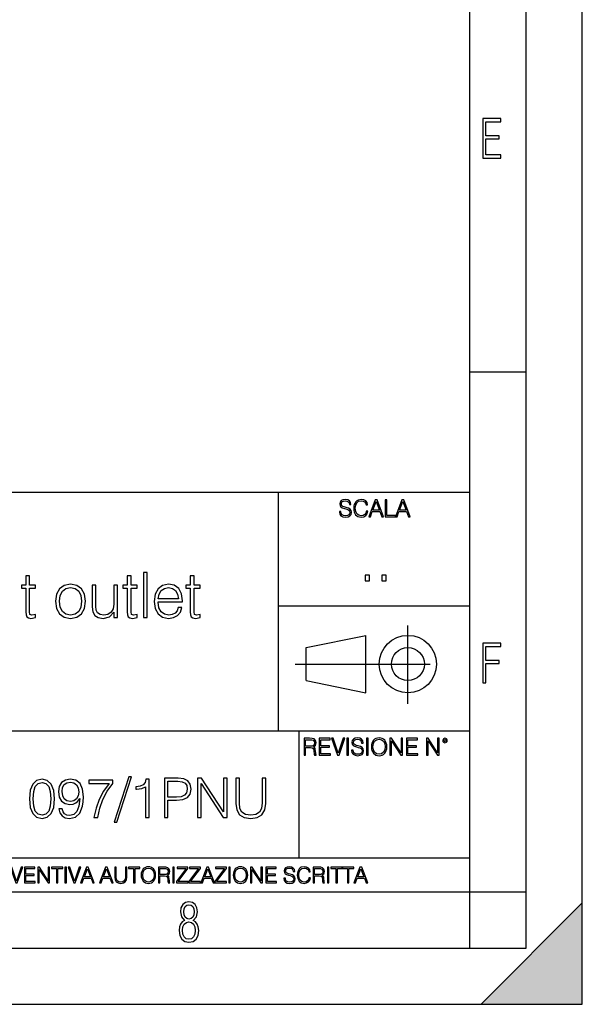
# Model space of a CAD drawing. Extents: x 0 to 420, y 0 to 297.
# Drawn here: x 370 to 420, y 0 to 87 of the extents above; entities that cross this region are included whole.
import ezdxf

# ---------------------------------------------------------------- set-up
doc = ezdxf.new("R2010")
doc.units = 0
doc.linetypes.add('DASHDOT', pattern=[18.5, 12, -3, 0.5, -3])
doc.layers.get('0').update_dxf_attribs({"linetype": 'CONTINUOUS'})

msp = doc.modelspace()

# ---------------------------------------------------------------- linework, layer by layer
at = {"color": 7}
for p, q in [((420, 0), (420, 297)), ((420, 0), (420, 297)), ((415, 4.99976), (415, 292)), ((410, 9.99976), (410, 287)), ((410, 56.166401), (415, 56.166401)), ((234.999802, 45.500252), (410, 45.500252)), ((393, 24.300249), (393, 45.500252)), ((393, 35.384029), (410, 35.384029)), ((395.458008, 31.689131), (400.769989, 32.769131)), ((400.769989, 27.67433), (400.769989, 32.769131)), ((395.458008, 28.75433), (395.458008, 31.689131)), ((395.458008, 28.75433), (400.769989, 27.67433)), ((254.999802, 24.300249), (410, 24.300249)), ((394.799988, 24.300249), (394.799988, 13.00025)), ((234.999802, 13.00025), (410, 13.00025)), ((25.000401, 9.99976), (410, 9.99976)), ((234.999802, 10.00025), (410, 10.00025)), ((410, 9.99976), (415, 9.99976)), ((410, 4.99976), (410, 9.99976)), ((411, 0), (420, 9)), ((420, 0), (420, 9)), ((267.5, 4.99976), (415, 4.99976)), ((0, 0), (420, 0)), ((0, 0), (420, 0)), ((411, 0), (420, 0))]:
    msp.add_line(p, q, dxfattribs=at)
at = {"color": 7, "linetype": 'DASHDOT'}
for p, q in [((404.497986, 26.70113), (404.497986, 33.66103)), ((394.484009, 30.221729), (408.020996, 30.221729))]:
    msp.add_line(p, q, dxfattribs=at)
at = {"color": 7}
for points in [[(411.14386, 75.172127), (412.75058, 75.172127), (412.75058, 75.444611), (411.43515, 75.444611), (411.43515, 76.868103), (412.619019, 76.868103), (412.619019, 77.135887), (411.43515, 77.135887), (411.43515, 78.399643), (412.75058, 78.399643), (412.75058, 78.672127), (411.14386, 78.672127)], [(398.408203, 43.764439), (398.408203, 43.754005), (398.443665, 43.545383), (398.552155, 43.393089), (398.727417, 43.301292), (398.967316, 43.267914), (399.18219, 43.29921), (399.34494, 43.384743), (399.447144, 43.520348), (399.484711, 43.701851), (399.455505, 43.862492), (399.369965, 43.98349), (399.223938, 44.0732), (399.013214, 44.142044), (398.837982, 44.185856), (398.723236, 44.223408), (398.646027, 44.275562), (398.600159, 44.346497), (398.585541, 44.442463), (398.606415, 44.561378), (398.673157, 44.651085), (398.781647, 44.705326), (398.929779, 44.726189), (399.084137, 44.703239), (399.200989, 44.638569), (399.271912, 44.534256), (399.299042, 44.392391), (399.440887, 44.392391), (399.403351, 44.584328), (399.303192, 44.728275), (399.146729, 44.817986), (398.936035, 44.849277), (398.729492, 44.817986), (398.575104, 44.736622), (398.477051, 44.60936), (398.443665, 44.446636), (398.468719, 44.288082), (398.543823, 44.177509), (398.671082, 44.098236), (398.85257, 44.039822), (398.994446, 44.004353), (399.150909, 43.954285), (399.259399, 43.893784), (399.321991, 43.808247), (399.342834, 43.687248), (399.31781, 43.564159), (399.244781, 43.47028), (399.12796, 43.409779), (398.969421, 43.391003), (398.789978, 43.416039), (398.658569, 43.489056), (398.577209, 43.605885), (398.550079, 43.764439)], [(400.796936, 43.799904), (400.755219, 43.626747), (400.661346, 43.497398), (400.521576, 43.418121), (400.342133, 43.391003), (400.125183, 43.434814), (399.962463, 43.564159), (399.858154, 43.776955), (399.822662, 44.064854), (399.858154, 44.348583), (399.960358, 44.555119), (400.121002, 44.682381), (400.337982, 44.726189), (400.509033, 44.701157), (400.644653, 44.630222), (400.738525, 44.517567), (400.782349, 44.371529), (400.917938, 44.371529), (400.867889, 44.567635), (400.748962, 44.717846), (400.56955, 44.813812), (400.337982, 44.849277), (400.066772, 44.795036), (399.954102, 44.730362), (399.858154, 44.640656), (399.726715, 44.394478), (399.691254, 44.23801), (399.680817, 44.062767), (399.691254, 43.883354), (399.726715, 43.726887), (399.856049, 43.476536), (400.062592, 43.320068), (400.333801, 43.267914), (400.57373, 43.305466), (400.757294, 43.407692), (400.878296, 43.574589), (400.932556, 43.799904)], [(401.020172, 43.309639), (401.164124, 43.309639), (401.335205, 43.768608), (402.011139, 43.768608), (402.180115, 43.309639), (402.324066, 43.309639), (401.754517, 44.809639), (401.589722, 44.809639)], [(401.381104, 43.891697), (401.671082, 44.663601), (401.963135, 43.891697)], [(402.482605, 43.309639), (403.390137, 43.309639), (403.390137, 43.432728), (402.6203, 43.432728), (402.6203, 44.809639), (402.482605, 44.809639)], [(403.390137, 43.309639), (403.534088, 43.309639), (403.705139, 43.768608), (404.381104, 43.768608), (404.550079, 43.309639), (404.694031, 43.309639), (404.124481, 44.809639), (403.959656, 44.809639)], [(403.751038, 43.891697), (404.041046, 44.663601), (404.333099, 43.891697)], [(370.878632, 38.072544), (370.54483, 38.072544), (370.54483, 37.243614), (370.149841, 37.243614), (370.149841, 36.971012), (370.54483, 36.971012), (370.54483, 34.868092), (370.561523, 34.606617), (370.628296, 34.423031), (370.767365, 34.322891), (371.001038, 34.283947), (371.41272, 34.345142), (371.41272, 34.612183), (371.090027, 34.556549), (370.912018, 34.628872), (370.878632, 34.868092), (370.878632, 36.971012), (371.41272, 36.971012), (371.41272, 37.243614), (370.878632, 37.243614)], [(379.891174, 38.072544), (379.557373, 38.072544), (379.557373, 37.243614), (379.162354, 37.243614), (379.162354, 36.971012), (379.557373, 36.971012), (379.557373, 34.868092), (379.574036, 34.606617), (379.640808, 34.423031), (379.779907, 34.322891), (380.01355, 34.283947), (380.425232, 34.345142), (380.425232, 34.612183), (380.10257, 34.556549), (379.92453, 34.628872), (379.891174, 34.868092), (379.891174, 36.971012), (380.425232, 36.971012), (380.425232, 37.243614), (379.891174, 37.243614)], [(380.992676, 34.35627), (381.326477, 34.35627), (381.326477, 38.35627), (380.992676, 38.35627)], [(385.493378, 38.072544), (385.159576, 38.072544), (385.159576, 37.243614), (384.764587, 37.243614), (384.764587, 36.971012), (385.159576, 36.971012), (385.159576, 34.868092), (385.17627, 34.606617), (385.243042, 34.423031), (385.382111, 34.322891), (385.615784, 34.283947), (386.027466, 34.345142), (386.027466, 34.612183), (385.704773, 34.556549), (385.526764, 34.628872), (385.493378, 34.868092), (385.493378, 36.971012), (386.027466, 36.971012), (386.027466, 37.243614), (385.493378, 37.243614)], [(400.707397, 37.6278), (401.074554, 37.6278), (401.074554, 38.122932), (400.707397, 38.122932)], [(402.187225, 37.6278), (402.554413, 37.6278), (402.554413, 38.122932), (402.187225, 38.122932)], [(373.192963, 35.797161), (373.276428, 35.151817), (373.537903, 34.673378), (373.955139, 34.378525), (374.517029, 34.283947), (375.078918, 34.384087), (375.496155, 34.673378), (375.752075, 35.151817), (375.846649, 35.797161), (375.752075, 36.442501), (375.496155, 36.915379), (375.078918, 37.210236), (374.517029, 37.315937), (373.955139, 37.210236), (373.537903, 36.915379), (373.276428, 36.436939)], [(373.537903, 35.797161), (373.604645, 36.32011), (373.793793, 36.703976), (374.105347, 36.937634), (374.517029, 37.021084), (374.928711, 36.937634), (375.240265, 36.703976), (375.429413, 36.32011), (375.50174, 35.797161), (375.429413, 35.268646), (375.240265, 34.890347), (374.928711, 34.656689), (374.517029, 34.5788), (374.105347, 34.656689), (373.793793, 34.890347), (373.599091, 35.268646)], [(378.700623, 37.243614), (378.366821, 37.243614), (378.366821, 35.535686), (378.300049, 35.129566), (378.12204, 34.829147), (377.838318, 34.634434), (377.47113, 34.573238), (377.137329, 34.617744), (376.914795, 34.767952), (376.797974, 35.018299), (376.764587, 35.379913), (376.764587, 37.243614), (376.430786, 37.243614), (376.430786, 35.302029), (376.48642, 34.851402), (376.670013, 34.534294), (376.976013, 34.345142), (377.409943, 34.278385), (377.971832, 34.406338), (378.37793, 34.818024), (378.37793, 34.35627), (378.700623, 34.35627)], [(382.305634, 35.735962), (384.458618, 35.735962), (384.458618, 35.847229), (384.369598, 36.470318), (384.130371, 36.932068), (383.740967, 37.215797), (383.229126, 37.315937), (382.695068, 37.210236), (382.300049, 36.915379), (382.044159, 36.431374), (381.960693, 35.786034), (382.044159, 35.146255), (382.294495, 34.673378), (382.689484, 34.378525), (383.218018, 34.278385), (383.674194, 34.350708), (384.035797, 34.53986), (384.291718, 34.84584), (384.419678, 35.246395), (384.085876, 35.246395), (383.985718, 34.962669), (383.802155, 34.751263), (383.551788, 34.617744), (383.240265, 34.573238), (382.856384, 34.645561), (382.561523, 34.873653), (382.372375, 35.229706), (382.305634, 35.719273)], [(382.305634, 36.008564), (382.389069, 36.431374), (382.578217, 36.748482), (382.861938, 36.948761), (383.223572, 37.021084), (383.574036, 36.948761), (383.852234, 36.754044), (384.030243, 36.431374), (384.113708, 36.008564)], [(411.14386, 28.569124), (411.43515, 28.569124), (411.43515, 30.265097), (412.619019, 30.265097), (412.619019, 30.532883), (411.43515, 30.532883), (411.43515, 31.79664), (412.75058, 31.79664), (412.75058, 32.069122), (411.14386, 32.069122)], [(395.266907, 22.126818), (395.404602, 22.126818), (395.404602, 22.798584), (395.842712, 22.798584), (395.990814, 22.783981), (396.080536, 22.733912), (396.126434, 22.635859), (396.149384, 22.479391), (396.166077, 22.281199), (396.178589, 22.187319), (396.199463, 22.126818), (396.351746, 22.126818), (396.351746, 22.14768), (396.320465, 22.195663), (396.303772, 22.285372), (396.284973, 22.510685), (396.270386, 22.637943), (396.243256, 22.735996), (396.189026, 22.809015), (396.097229, 22.859085), (396.199463, 22.913326), (396.276642, 22.992603), (396.32254, 23.099001), (396.339233, 23.228348), (396.291229, 23.428625), (396.15564, 23.566317), (395.980408, 23.618473), (395.767609, 23.626818), (395.266907, 23.626818)], [(396.616699, 22.126818), (397.624359, 22.126818), (397.624359, 22.249905), (396.754395, 22.249905), (396.754395, 22.836136), (397.526306, 22.836136), (397.526306, 22.959225), (396.754395, 22.959225), (396.754395, 23.503731), (397.599304, 23.503731), (397.599304, 23.626818), (396.616699, 23.626818)], [(398.231445, 22.126818), (398.379547, 22.126818), (398.899017, 23.626818), (398.759247, 23.626818), (398.306549, 22.302061), (397.853821, 23.626818), (397.709869, 23.626818)], [(399.07428, 22.126818), (399.211975, 22.126818), (399.211975, 23.626818), (399.07428, 23.626818)], [(399.48526, 22.581615), (399.48526, 22.571184), (399.520721, 22.362562), (399.629211, 22.210266), (399.804443, 22.118473), (400.044373, 22.085093), (400.259247, 22.116386), (400.421967, 22.201921), (400.5242, 22.337526), (400.561768, 22.51903), (400.532562, 22.679668), (400.447021, 22.800671), (400.300964, 22.890379), (400.090271, 22.959225), (399.915039, 23.003035), (399.800293, 23.040586), (399.723083, 23.092743), (399.677185, 23.163673), (399.662598, 23.259642), (399.683441, 23.378555), (399.750214, 23.468264), (399.858704, 23.522507), (400.006836, 23.543369), (400.161194, 23.52042), (400.278046, 23.455748), (400.348969, 23.351435), (400.376099, 23.209572), (400.517944, 23.209572), (400.480408, 23.401505), (400.380249, 23.545454), (400.223785, 23.635162), (400.013092, 23.666456), (399.806549, 23.635162), (399.652161, 23.553799), (399.554108, 23.42654), (399.520721, 23.263813), (399.545776, 23.105261), (399.62088, 22.99469), (399.748138, 22.915413), (399.929626, 22.856998), (400.071503, 22.821533), (400.227966, 22.771463), (400.336456, 22.710962), (400.399017, 22.625427), (400.419891, 22.504425), (400.394867, 22.381338), (400.321838, 22.287458), (400.205017, 22.226957), (400.046448, 22.208181), (399.867035, 22.233215), (399.735596, 22.306234), (399.654236, 22.423063), (399.627136, 22.581615)], [(400.832977, 22.126818), (400.970673, 22.126818), (400.970673, 23.626818), (400.832977, 23.626818)], [(401.252289, 22.875774), (401.262726, 22.698444), (401.300293, 22.544064), (401.437988, 22.295803), (401.654938, 22.139336), (401.788452, 22.099697), (401.93866, 22.085093), (402.086792, 22.099697), (402.220306, 22.139336), (402.339233, 22.204008), (402.439362, 22.295803), (402.518646, 22.408459), (402.577057, 22.544064), (402.612518, 22.698444), (402.627136, 22.875774), (402.614624, 23.051018), (402.577057, 23.205399), (402.518646, 23.341003), (402.439362, 23.455748), (402.339233, 23.545454), (402.220306, 23.610128), (402.086792, 23.651852), (401.93866, 23.666456), (401.788452, 23.651852), (401.654938, 23.610128), (401.538116, 23.545454), (401.437988, 23.455748), (401.300293, 23.205399), (401.262726, 23.048931)], [(402.89624, 22.126818), (403.033936, 22.126818), (403.033936, 23.414022), (403.87677, 22.126818), (404.029083, 22.126818), (404.029083, 23.626818), (403.891388, 23.626818), (403.891388, 22.339613), (403.048553, 23.626818), (402.89624, 23.626818)], [(404.36496, 22.126818), (405.37262, 22.126818), (405.37262, 22.249905), (404.502655, 22.249905), (404.502655, 22.836136), (405.274567, 22.836136), (405.274567, 22.959225), (404.502655, 22.959225), (404.502655, 23.503731), (405.347565, 23.503731), (405.347565, 23.626818), (404.36496, 23.626818)], [(406.148682, 22.126818), (406.286377, 22.126818), (406.286377, 23.414022), (407.129211, 22.126818), (407.281494, 22.126818), (407.281494, 23.626818), (407.143829, 23.626818), (407.143829, 22.339613), (406.300964, 23.626818), (406.148682, 23.626818)], [(407.596527, 23.428625), (407.611145, 23.351435), (407.652863, 23.288849), (407.792633, 23.232519), (407.932404, 23.288849), (407.974121, 23.351435), (407.990814, 23.428625), (407.974121, 23.503731), (407.932404, 23.568403), (407.867737, 23.610128), (407.792633, 23.626818), (407.715454, 23.610128), (407.652863, 23.568403)], [(395.404602, 22.921671), (395.404602, 23.503731), (395.794708, 23.503731), (395.957458, 23.495384), (396.084717, 23.451574), (396.166077, 23.355608), (396.197357, 23.224174), (396.172333, 23.084398), (396.10141, 22.990517), (395.978302, 22.936275), (395.80307, 22.921671)], [(401.394165, 22.875774), (401.433807, 23.155329), (401.544373, 23.366039), (401.717529, 23.497471), (401.93866, 23.543369), (402.161896, 23.497471), (402.332977, 23.366039), (402.445618, 23.157415), (402.48526, 22.875774), (402.445618, 22.592047), (402.332977, 22.383425), (402.161896, 22.251991), (401.93866, 22.208181), (401.715454, 22.251991), (401.544373, 22.383425), (401.431702, 22.592047)], [(407.692505, 23.430712), (407.72171, 23.501644), (407.792633, 23.532938), (407.861481, 23.501644), (407.892761, 23.430712), (407.863556, 23.359779), (407.792633, 23.330572), (407.719604, 23.357695)], [(379.701385, 20.192957), (378.391907, 16.191566), (378.630432, 16.191566), (379.935028, 20.192957)], [(370.86618, 18.255545), (370.939209, 17.496157), (371.153381, 16.946087), (371.503876, 16.615072), (371.980927, 16.503111), (372.453125, 16.610203), (372.808472, 16.946087), (373.022644, 17.491289), (373.100555, 18.250677), (373.022644, 19.005196), (372.808472, 19.555265), (372.453125, 19.886282), (371.980927, 20.003111), (371.503876, 19.89115), (371.153381, 19.560135), (370.939209, 19.010065)], [(371.197205, 18.255545), (371.241028, 18.898104), (371.387054, 19.355682), (371.630432, 19.623417), (371.980927, 19.715906), (372.326538, 19.623417), (372.574829, 19.355682), (372.720856, 18.898104), (372.769531, 18.255545), (372.720856, 17.603249), (372.574829, 17.150537), (372.326538, 16.877937), (371.980927, 16.790316), (371.630432, 16.877937), (371.387054, 17.150537), (371.241028, 17.608118)], [(373.777191, 17.364723), (373.480225, 17.364723), (373.572723, 16.999634), (373.767456, 16.727032), (374.049774, 16.561525), (374.419739, 16.503111), (374.950348, 16.624807), (375.339752, 16.985029), (375.578278, 17.588646), (375.636719, 17.973207), (375.661041, 18.421051), (375.58316, 19.102554), (375.359253, 19.599077), (374.989288, 19.900885), (374.492767, 20.003111), (374.054657, 19.920357), (373.723633, 19.701302), (373.514313, 19.345947), (373.441284, 18.888367), (373.50946, 18.411316), (373.71875, 18.055962), (374.040039, 17.832039), (374.463562, 17.754154), (374.74588, 17.783361), (374.984406, 17.885586), (375.179138, 18.046227), (375.330017, 18.270147), (375.257019, 17.612986), (375.086639, 17.140802), (374.814026, 16.853598), (374.444092, 16.761108), (374.186066, 16.800051), (373.986511, 16.91688), (373.850189, 17.101858)], [(373.772308, 18.902971), (373.816132, 19.258326), (373.962158, 19.526058), (374.190948, 19.686699), (374.51709, 19.745113), (374.823761, 19.681831), (375.057434, 19.50172), (375.208344, 19.219383), (375.261871, 18.854292), (375.203461, 18.513542), (375.047699, 18.250677), (374.809174, 18.070564), (374.507355, 18.01215), (374.195801, 18.070564), (373.962158, 18.24094), (373.820984, 18.51841)], [(376.595673, 16.600468), (376.936432, 16.600468), (377.116547, 17.428005), (377.394012, 18.206865), (377.778564, 18.927311), (378.270233, 19.608812), (378.270233, 19.905752), (376.15271, 19.905752), (376.15271, 19.618549), (377.944092, 19.618549), (377.457275, 18.932178), (377.067871, 18.201998), (376.78064, 17.423138)], [(381.171478, 16.600468), (381.492767, 16.600468), (381.492767, 20.003111), (381.210419, 20.003111), (381.13739, 19.696434), (380.976776, 19.487116), (380.709045, 19.365419), (380.348816, 19.331345), (380.329346, 19.331345), (380.329346, 19.122025), (380.378021, 19.122025), (380.855072, 19.165836), (381.171478, 19.311872)], [(382.855774, 16.600468), (383.177032, 16.600468), (383.177032, 18.119244), (383.921814, 18.119244), (384.491364, 18.177658), (384.900269, 18.362637), (385.143677, 18.674181), (385.22641, 19.117157), (385.153381, 19.54553), (384.934357, 19.852207), (384.578979, 20.037186), (384.077606, 20.100468), (382.855774, 20.100468)], [(383.177032, 18.406448), (383.177032, 19.813263), (384.062988, 19.813263), (384.432953, 19.769453), (384.690948, 19.642887), (384.841858, 19.428701), (384.895386, 19.122025), (384.832123, 18.786142), (384.65686, 18.567087), (384.355072, 18.440523), (383.926697, 18.406448)], [(385.795959, 16.600468), (386.117249, 16.600468), (386.117249, 19.603945), (388.083862, 16.600468), (388.439209, 16.600468), (388.439209, 20.100468), (388.11792, 20.100468), (388.11792, 17.096991), (386.151306, 20.100468), (385.795959, 20.100468)], [(389.198608, 20.100468), (389.198608, 17.851511), (389.281342, 17.262499), (389.529602, 16.838993), (389.94339, 16.590733), (390.527527, 16.503111), (391.106812, 16.590733), (391.520569, 16.838993), (391.773712, 17.262499), (391.861328, 17.851511), (391.861328, 20.100468), (391.540039, 20.100468), (391.540039, 17.895321), (391.481628, 17.403667), (391.301514, 17.058048), (390.98999, 16.853598), (390.527527, 16.790316), (390.060211, 16.853598), (389.748657, 17.058048), (389.573425, 17.403667), (389.519867, 17.895321), (389.519867, 20.100468)], [(369.647949, 10.781829), (369.786224, 10.781829), (370.271057, 12.181828), (370.140594, 12.181828), (369.718079, 10.94539), (369.295532, 12.181828), (369.161194, 12.181828)], [(370.424896, 10.781829), (371.365356, 10.781829), (371.365356, 10.89671), (370.553406, 10.89671), (370.553406, 11.443859), (371.273865, 11.443859), (371.273865, 11.558742), (370.553406, 11.558742), (370.553406, 12.066947), (371.34198, 12.066947), (371.34198, 12.181828), (370.424896, 12.181828)], [(371.602905, 10.781829), (371.731445, 10.781829), (371.731445, 11.98322), (372.518066, 10.781829), (372.660217, 10.781829), (372.660217, 12.181828), (372.531708, 12.181828), (372.531708, 10.980438), (371.745056, 12.181828), (371.602905, 12.181828)], [(373.271606, 10.781829), (373.400146, 10.781829), (373.400146, 12.066947), (373.836304, 12.066947), (373.836304, 12.181828), (372.835449, 12.181828), (372.835449, 12.066947), (373.271606, 12.066947)], [(374.019348, 10.781829), (374.147827, 10.781829), (374.147827, 12.181828), (374.019348, 12.181828)], [(374.80011, 10.781829), (374.938385, 10.781829), (375.423218, 12.181828), (375.292755, 12.181828), (374.870239, 10.94539), (374.447693, 12.181828), (374.313354, 12.181828)], [(375.41156, 10.781829), (375.545898, 10.781829), (375.705566, 11.210201), (376.336426, 11.210201), (376.494141, 10.781829), (376.62851, 10.781829), (376.096924, 12.181828), (375.943115, 12.181828)], [(375.748413, 11.325084), (376.019043, 12.045528), (376.291656, 11.325084)], [(377.097778, 10.781829), (377.232117, 10.781829), (377.391785, 11.210201), (378.022675, 11.210201), (378.180389, 10.781829), (378.314758, 10.781829), (377.783173, 12.181828), (377.629333, 12.181828)], [(377.434631, 11.325084), (377.705292, 12.045528), (377.977905, 11.325084)], [(378.453003, 12.181828), (378.453003, 11.282246), (378.486084, 11.046641), (378.585388, 10.877239), (378.750916, 10.777935), (378.984558, 10.742886), (379.216278, 10.777935), (379.381775, 10.877239), (379.483032, 11.046641), (379.518066, 11.282246), (379.518066, 12.181828), (379.389587, 12.181828), (379.389587, 11.29977), (379.366211, 11.103108), (379.294159, 10.964861), (379.169556, 10.88308), (378.984558, 10.857768), (378.797638, 10.88308), (378.673035, 10.964861), (378.602905, 11.103108), (378.581512, 11.29977), (378.581512, 12.181828)], [(380.117798, 10.781829), (380.246338, 10.781829), (380.246338, 12.066947), (380.682495, 12.066947), (380.682495, 12.181828), (379.681641, 12.181828), (379.681641, 12.066947), (380.117798, 12.066947)], [(380.79541, 11.480855), (380.805176, 11.315348), (380.84021, 11.171259), (380.968719, 10.939548), (381.171204, 10.793511), (381.295837, 10.756516), (381.436035, 10.742886), (381.57428, 10.756516), (381.698914, 10.793511), (381.809875, 10.853873), (381.903351, 10.939548), (381.977356, 11.044694), (382.03186, 11.171259), (382.064941, 11.315348), (382.078613, 11.480855), (382.066895, 11.644416), (382.03186, 11.788505), (381.977356, 11.91507), (381.903351, 12.022162), (381.809875, 12.10589), (381.698914, 12.166252), (381.57428, 12.205194), (381.436035, 12.218824), (381.295837, 12.205194), (381.171204, 12.166252), (381.062195, 12.10589), (380.968719, 12.022162), (380.84021, 11.788505), (380.805176, 11.642468)], [(380.927826, 11.480855), (380.964844, 11.741774), (381.068024, 11.938436), (381.229614, 12.061106), (381.436035, 12.103943), (381.644379, 12.061106), (381.804047, 11.938436), (381.90918, 11.74372), (381.946167, 11.480855), (381.90918, 11.216043), (381.804047, 11.021328), (381.644379, 10.898658), (381.436035, 10.857768), (381.227692, 10.898658), (381.068024, 11.021328), (380.962891, 11.216043)], [(382.329773, 10.781829), (382.458313, 10.781829), (382.458313, 11.408811), (382.867188, 11.408811), (383.005432, 11.395181), (383.089172, 11.348449), (383.132019, 11.256933), (383.153442, 11.110897), (383.169006, 10.925918), (383.180695, 10.838296), (383.200165, 10.781829), (383.342285, 10.781829), (383.342285, 10.8013), (383.31311, 10.846085), (383.297516, 10.929812), (383.279999, 11.140104), (383.266357, 11.258881), (383.241028, 11.350396), (383.19043, 11.418547), (383.104736, 11.465278), (383.200165, 11.515904), (383.272217, 11.589895), (383.315033, 11.6892), (383.330627, 11.809923), (383.285828, 11.99685), (383.159271, 12.125361), (382.995728, 12.17404), (382.797119, 12.181828), (382.329773, 12.181828)], [(382.458313, 11.523693), (382.458313, 12.066947), (382.822418, 12.066947), (382.974304, 12.059158), (383.093079, 12.018269), (383.169006, 11.928699), (383.198212, 11.806029), (383.174866, 11.67557), (383.108643, 11.587949), (382.993774, 11.537323), (382.8302, 11.523693)], [(383.599335, 10.781829), (383.727844, 10.781829), (383.727844, 12.181828), (383.599335, 12.181828)], [(383.928406, 10.781829), (384.96817, 10.781829), (384.96817, 10.89671), (384.080261, 10.89671), (384.954529, 12.070842), (384.954529, 12.181828), (383.994598, 12.181828), (383.994598, 12.066947), (384.794861, 12.066947), (383.928406, 10.900605)], [(385.036316, 10.781829), (386.076111, 10.781829), (386.076111, 10.89671), (385.188202, 10.89671), (386.062469, 12.070842), (386.062469, 12.181828), (385.102539, 12.181828), (385.102539, 12.066947), (385.902802, 12.066947), (385.036316, 10.900605)], [(386.10141, 10.781829), (386.235779, 10.781829), (386.395447, 11.210201), (387.026306, 11.210201), (387.184021, 10.781829), (387.318359, 10.781829), (386.786804, 12.181828), (386.632996, 12.181828)], [(386.438263, 11.325084), (386.708923, 12.045528), (386.981506, 11.325084)], [(387.343689, 10.781829), (388.383484, 10.781829), (388.383484, 10.89671), (387.495575, 10.89671), (388.369843, 12.070842), (388.369843, 12.181828), (387.409912, 12.181828), (387.409912, 12.066947), (388.210175, 12.066947), (387.343689, 10.900605)], [(388.584045, 10.781829), (388.712524, 10.781829), (388.712524, 12.181828), (388.584045, 12.181828)], [(388.975403, 11.480855), (388.985138, 11.315348), (389.020203, 11.171259), (389.148682, 10.939548), (389.351196, 10.793511), (389.47583, 10.756516), (389.616028, 10.742886), (389.754272, 10.756516), (389.878876, 10.793511), (389.989868, 10.853873), (390.083313, 10.939548), (390.157318, 11.044694), (390.211853, 11.171259), (390.244934, 11.315348), (390.258575, 11.480855), (390.246887, 11.644416), (390.211853, 11.788505), (390.157318, 11.91507), (390.083313, 12.022162), (389.989868, 12.10589), (389.878876, 12.166252), (389.754272, 12.205194), (389.616028, 12.218824), (389.47583, 12.205194), (389.351196, 12.166252), (389.242157, 12.10589), (389.148682, 12.022162), (389.020203, 11.788505), (388.985138, 11.642468)], [(389.107788, 11.480855), (389.144806, 11.741774), (389.247986, 11.938436), (389.409607, 12.061106), (389.616028, 12.103943), (389.824341, 12.061106), (389.984009, 11.938436), (390.089172, 11.74372), (390.12616, 11.480855), (390.089172, 11.216043), (389.984009, 11.021328), (389.824341, 10.898658), (389.616028, 10.857768), (389.407654, 10.898658), (389.247986, 11.021328), (389.142853, 11.216043)], [(390.509766, 10.781829), (390.638275, 10.781829), (390.638275, 11.98322), (391.424927, 10.781829), (391.567078, 10.781829), (391.567078, 12.181828), (391.438538, 12.181828), (391.438538, 10.980438), (390.651917, 12.181828), (390.509766, 12.181828)], [(391.880554, 10.781829), (392.821014, 10.781829), (392.821014, 10.89671), (392.009064, 10.89671), (392.009064, 11.443859), (392.729492, 11.443859), (392.729492, 11.558742), (392.009064, 11.558742), (392.009064, 12.066947), (392.797668, 12.066947), (392.797668, 12.181828), (391.880554, 12.181828)], [(393.477203, 11.206307), (393.477203, 11.196571), (393.510315, 11.001857), (393.611572, 10.859715), (393.775116, 10.77404), (393.999023, 10.742886), (394.199585, 10.772093), (394.351501, 10.851926), (394.446899, 10.978491), (394.481934, 11.147893), (394.454681, 11.297823), (394.374847, 11.410758), (394.238525, 11.494485), (394.04187, 11.558742), (393.878326, 11.599631), (393.77124, 11.63468), (393.699188, 11.683359), (393.656342, 11.749562), (393.6427, 11.83913), (393.66217, 11.950118), (393.724487, 12.033846), (393.825745, 12.084472), (393.963989, 12.103943), (394.108093, 12.082524), (394.217133, 12.022162), (394.283325, 11.924806), (394.308655, 11.792399), (394.44104, 11.792399), (394.406006, 11.971537), (394.312531, 12.10589), (394.166504, 12.189617), (393.969849, 12.218824), (393.777069, 12.189617), (393.632996, 12.113679), (393.541443, 11.994903), (393.510315, 11.843025), (393.533691, 11.695042), (393.60376, 11.591843), (393.722534, 11.517851), (393.891968, 11.463331), (394.024353, 11.430229), (394.17041, 11.383498), (394.271667, 11.32703), (394.330078, 11.247197), (394.349548, 11.134263), (394.326172, 11.019381), (394.257996, 10.931759), (394.148987, 10.875292), (394.000977, 10.857768), (393.833557, 10.881133), (393.710876, 10.949284), (393.634949, 11.058324), (393.609619, 11.206307)], [(395.706696, 11.239408), (395.667755, 11.077795), (395.580139, 10.957072), (395.449677, 10.88308), (395.282227, 10.857768), (395.079712, 10.898658), (394.927856, 11.019381), (394.830505, 11.21799), (394.797363, 11.486697), (394.830505, 11.751509), (394.925903, 11.944277), (395.075806, 12.063053), (395.27832, 12.103943), (395.437988, 12.080577), (395.564575, 12.014374), (395.652161, 11.909228), (395.693054, 11.772927), (395.819641, 11.772927), (395.772888, 11.955959), (395.661926, 12.096154), (395.494446, 12.185723), (395.27832, 12.218824), (395.025208, 12.168199), (394.920044, 12.107838), (394.830505, 12.02411), (394.707825, 11.794346), (394.674713, 11.64831), (394.664978, 11.48475), (394.674713, 11.317295), (394.707825, 11.171259), (394.828552, 10.937601), (395.021301, 10.791565), (395.274414, 10.742886), (395.498352, 10.777935), (395.669708, 10.873344), (395.782654, 11.029117), (395.833252, 11.239408)], [(396.080566, 10.781829), (396.209045, 10.781829), (396.209045, 11.408811), (396.617981, 11.408811), (396.756226, 11.395181), (396.839935, 11.348449), (396.882751, 11.256933), (396.904175, 11.110897), (396.919769, 10.925918), (396.931458, 10.838296), (396.950928, 10.781829), (397.093079, 10.781829), (397.093079, 10.8013), (397.063843, 10.846085), (397.048279, 10.929812), (397.030762, 11.140104), (397.01712, 11.258881), (396.991821, 11.350396), (396.941193, 11.418547), (396.85553, 11.465278), (396.950928, 11.515904), (397.022949, 11.589895), (397.065796, 11.6892), (397.08136, 11.809923), (397.036591, 11.99685), (396.910034, 12.125361), (396.74646, 12.17404), (396.547852, 12.181828), (396.080566, 12.181828)], [(396.209045, 11.523693), (396.209045, 12.066947), (396.573181, 12.066947), (396.725037, 12.059158), (396.843811, 12.018269), (396.919769, 11.928699), (396.948975, 11.806029), (396.925598, 11.67557), (396.859406, 11.587949), (396.744507, 11.537323), (396.580963, 11.523693)], [(397.350098, 10.781829), (397.478607, 10.781829), (397.478607, 12.181828), (397.350098, 12.181828)], [(398.099731, 10.781829), (398.228271, 10.781829), (398.228271, 12.066947), (398.664429, 12.066947), (398.664429, 12.181828), (397.663574, 12.181828), (397.663574, 12.066947), (398.099731, 12.066947)], [(399.13562, 10.781829), (399.26416, 10.781829), (399.26416, 12.066947), (399.700317, 12.066947), (399.700317, 12.181828), (398.699463, 12.181828), (398.699463, 12.066947), (399.13562, 12.066947)], [(399.708099, 10.781829), (399.842468, 10.781829), (400.002136, 11.210201), (400.632996, 11.210201), (400.79071, 10.781829), (400.925049, 10.781829), (400.393494, 12.181828), (400.239685, 12.181828)], [(400.044952, 11.325084), (400.315613, 12.045528), (400.588196, 11.325084)], [(384.656067, 7.458982), (384.444672, 7.32274), (384.294342, 7.125424), (384.200378, 6.871733), (384.17218, 6.566364), (384.228577, 6.115357), (384.402374, 5.786499), (384.674866, 5.584485), (385.041321, 5.514015), (385.403046, 5.584485), (385.675537, 5.786499), (385.844666, 6.115357), (385.905731, 6.566364), (385.872864, 6.871733), (385.7836, 7.125424), (385.628571, 7.32274), (385.421844, 7.458982), (385.708435, 7.764351), (385.802399, 8.201263), (385.746002, 8.577103), (385.595673, 8.858982), (385.356079, 9.037505), (385.041321, 9.098579), (384.721863, 9.037505), (384.482269, 8.858982), (384.331909, 8.577103), (384.280243, 8.201263), (384.374207, 7.759653)], [(385.497009, 8.220056), (385.464142, 7.942874), (385.374878, 7.740861), (385.229248, 7.614015), (385.041321, 7.571733), (384.843994, 7.614015), (384.703064, 7.740861), (384.6091, 7.942874), (384.580902, 8.220056), (384.6091, 8.483143), (384.703064, 8.680458), (384.848694, 8.802606), (385.041321, 8.844888), (385.229248, 8.802606), (385.374878, 8.680458), (385.464142, 8.483143)], [(385.605072, 6.566364), (385.562805, 6.228109), (385.450043, 5.979116), (385.266815, 5.82878), (385.022522, 5.777102), (384.797028, 5.82878), (384.623199, 5.983814), (384.510437, 6.232807), (384.47287, 6.571062), (384.510437, 6.885827), (384.627899, 7.125424), (384.811127, 7.27576), (385.041321, 7.332136), (385.266815, 7.27576), (385.445343, 7.125424), (385.562805, 6.885827)]]:
    msp.add_lwpolyline(points, close=True, dxfattribs=at)
for radius in [2.548, 1.468]:
    msp.add_circle((404.497986, 30.221729), radius, dxfattribs=at)
msp.add_solid([(420, 0), (411, 0), (420, 9)], dxfattribs=at)

doc.saveas('drawing.dxf')
